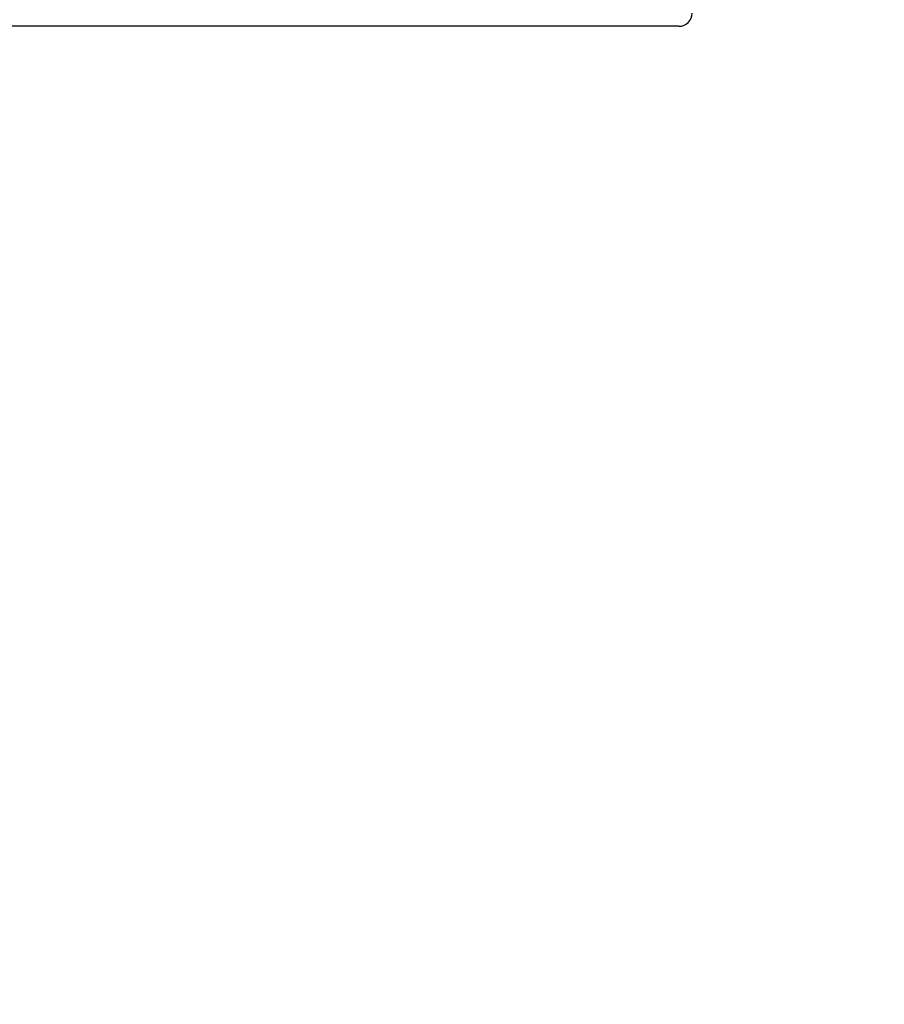
# Model space of a CAD drawing. Units: millimetres. Extents: x 8652 to 12633, y 66 to 5574.
# Drawn here: x 11895 to 11961, y 3782 to 3857 of the extents above; entities that cross this region are included whole.
import ezdxf

# ---------------------------------------------------------------- set-up
doc = ezdxf.new("R2010")
doc.units = ezdxf.units.MM
doc.layers.add('COTAS', color=7, linetype='Continuous')
doc.styles.add('ARIAL', font='arial.ttf')
doc.dimstyles.new('Diseño_PlanosFabricacion', dxfattribs={"dimtxt": 40, "dimasz": 45, "dimexe": 10, "dimexo": 10, "dimgap": 10, "dimtad": 1, "dimtih": 1, "dimtoh": 1, "dimdec": 0, "dimzin": 1, "dimdsep": 46, "dimtxsty": 'ARIAL', "dimcen": 15, "dimadec": 0, "dimazin": 0, "dimtp": 0.05, "dimtm": 0.05, "dimtfac": 1, "dimtdec": 0, "dimtofl": 0, "dimtmove": 0, "dimatfit": 3, "dimfxl": 0, "dimtolj": 1, "dimarcsym": 0})

# ---------------------------------------------------------------- blocks, each defined once
blk = doc.blocks.new('*D8')
at = {"layer": 'COTAS', "color": 0, "lineweight": -2}
for p, q in [((11846.235, 3907.69), (12082.137, 3907.69)), ((12072.137, 3862.69), (12072.137, 3806.722)), ((12072.137, 3695.69), (12072.137, 3745.876)), ((11906.235, 3650.69), (12082.137, 3650.69))]:
    blk.add_line(p, q, dxfattribs=at)
at = {"layer": 'COTAS', "color": 0}
for points in [[(12064.637, 3862.69), (12079.637, 3862.69), (12072.137, 3907.69)], [(12064.637, 3695.69), (12079.637, 3695.69), (12072.137, 3650.69)]]:
    blk.add_solid(points, dxfattribs=at)
at = {"layer": 'Defpoints', "color": 0}
for p in [(11836.235, 3907.69), (11896.235, 3650.69), (12072.137, 3650.69)]:
    blk.add_point(p, dxfattribs=at)
at = {"layer": 'COTAS', "color": 0, "insert": (12072.137, 3776.299), "char_height": 40, "attachment_point": 5, "style": 'ARIAL'}
blk.add_mtext('\\A1;257 mm', dxfattribs=at)
blk = doc.blocks.new('*D11')
at = {"layer": 'COTAS', "color": 0, "lineweight": -2}
for p, q in [((12073.235, 4148.69), (12280.993, 4148.69)), ((12270.993, 4103.69), (12270.993, 3938.113)), ((12270.993, 3695.69), (12270.993, 3877.267)), ((11906.235, 3650.69), (12280.993, 3650.69))]:
    blk.add_line(p, q, dxfattribs=at)
at = {"layer": 'COTAS', "color": 0}
for points in [[(12263.493, 4103.69), (12278.493, 4103.69), (12270.993, 4148.69)], [(12263.493, 3695.69), (12278.493, 3695.69), (12270.993, 3650.69)]]:
    blk.add_solid(points, dxfattribs=at)
at = {"layer": 'Defpoints', "color": 0}
for p in [(12063.235, 4148.69), (11896.235, 3650.69), (12270.993, 3650.69)]:
    blk.add_point(p, dxfattribs=at)
at = {"layer": 'COTAS', "color": 0, "insert": (12270.993, 3907.69), "char_height": 40, "attachment_point": 5, "style": 'ARIAL'}
blk.add_mtext('\\A1;498 mm', dxfattribs=at)

msp = doc.modelspace()

# ---------------------------------------------------------------- linework, layer by layer
msp.add_line((11945.235, 3856.69), (11727.235, 3856.69))
msp.add_arc((11945.235, 3857.69), 1, 270, 0)

# ---------------------------------------------------------------- dimensions: what is measured, and where the dimension line sits
at = {"layer": 'COTAS', "color": 7}
dim = msp.add_linear_dim(base=(12270.993, 3650.69), p1=(12063.235, 4148.69), p2=(11896.235, 3650.69), angle=90, dimstyle='Diseño_PlanosFabricacion', override={"dimpost": ' mm'}, dxfattribs=at)
dim.commit()
dim.dimension.update_dxf_attribs({"geometry": '*D11', "text_midpoint": (12270.993, 3907.69), "dimtype": 160})
at = {"layer": 'COTAS'}
dim = msp.add_linear_dim(base=(12072.137, 3650.69), p1=(11836.235, 3907.69), p2=(11896.235, 3650.69), angle=90, dimstyle='Diseño_PlanosFabricacion', override={"dimpost": ' mm'}, dxfattribs=at)
dim.commit()
dim.dimension.update_dxf_attribs({"geometry": '*D8', "text_midpoint": (12072.137, 3776.299), "dimtype": 160})

doc.saveas('drawing.dxf')
